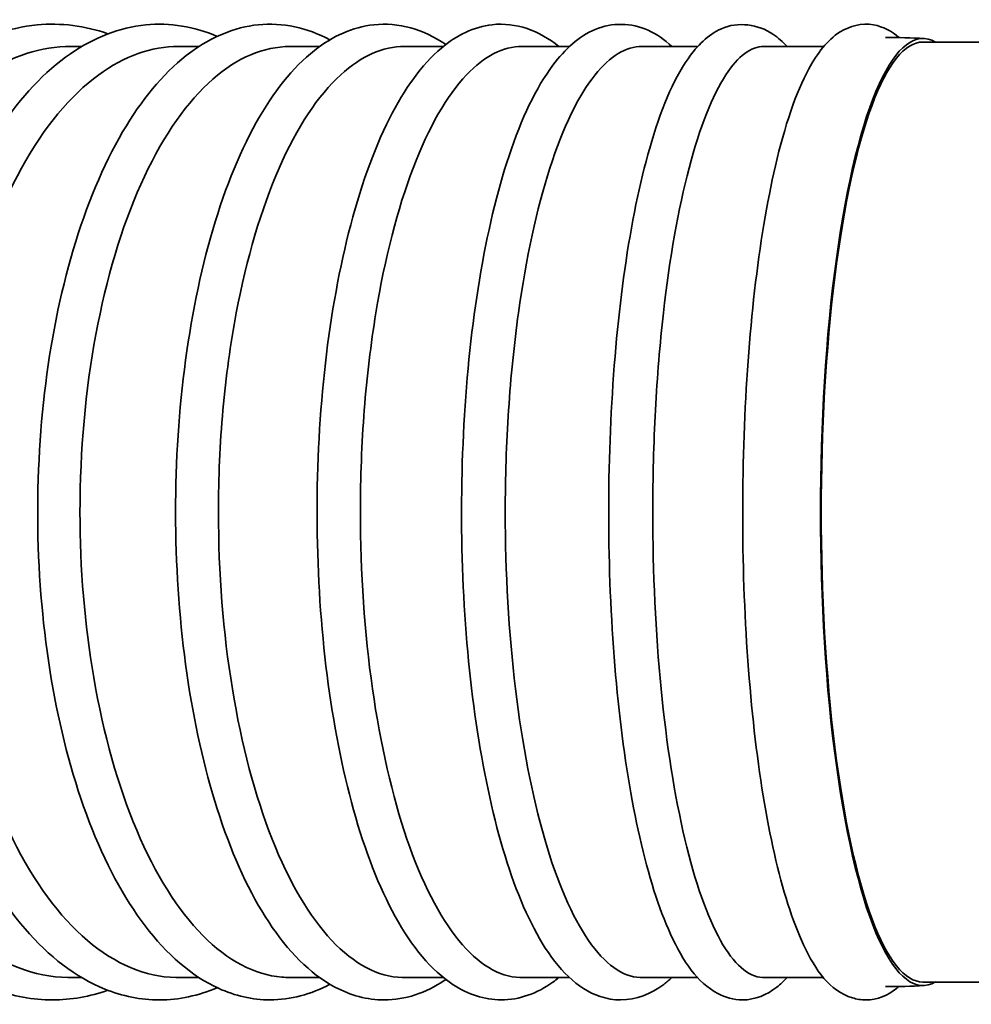
# Model space of a CAD drawing. Units: millimetres. Extents: x -3051 to 75727, y -543 to 5732.
# Drawn here: x 1554 to 1682, y 522 to 654 of the extents above; entities that cross this region are included whole.
import ezdxf

# ---------------------------------------------------------------- set-up
doc = ezdxf.new("R2010")
doc.units = ezdxf.units.MM
doc.layers.add('Kontur OBP', color=40, linetype='Continuous', lineweight=35)

# ---------------------------------------------------------------- blocks, each defined once
blk = doc.blocks.new('OBS_P-125 Rzut 2')
at = {"layer": 'Kontur OBP'}
for p, q in [((-510.75, 69.29), (-604.96, 69.29)), ((-717.89, 68.69), (-719.32, 68.69)), ((-702.15, 68.69), (-704.86, 68.69)), ((-685.95, 68.69), (-689.91, 68.69)), ((-669.35, 68.69), (-674.53, 68.69)), ((-652.41, 68.69), (-658.77, 68.69)), ((-635.19, 68.69), (-642.67, 68.69)), ((-619.47, 68.69), (-626.29, 68.69)), ((-618.27, 68.69), (-619.47, 68.69)), ((-719.32, -56.31), (-717.89, -56.31)), ((-704.86, -56.31), (-702.15, -56.31)), ((-689.91, -56.31), (-685.95, -56.31)), ((-674.53, -56.31), (-669.35, -56.31)), ((-658.77, -56.31), (-652.41, -56.31)), ((-642.67, -56.31), (-635.19, -56.31)), ((-626.29, -56.31), (-619.47, -56.31)), ((-618.27, -56.31), (-619.47, -56.31)), ((-604.96, -56.91), (-531.34, -56.91))]:
    blk.add_line(p, q, dxfattribs=at)
for start, end in [(86.3122, 91.0191), (268.9809, 273.6878)]:
    blk.add_arc((-608.87, 6.19), 63.7, start, end, dxfattribs=at)
for major_axis, start_param, end_param in [((0, 63.57), 6.160959, 9.547004), ((0, 63.1), 0, 3.141593)]:
    blk.add_ellipse((-604.96, 6.19), major_axis=major_axis, ratio=0.21644, start_param=start_param, end_param=end_param, dxfattribs=at)
for points, knots in [([(-714.36, 70.4), (-717.45, 71.48), (-720.68, 71.89), (-727.72, 71.23), (-731.5, 69.84), (-738.74, 65.14), (-742.18, 61.7), (-748.36, 53.04), (-751.07, 47.75), (-755.38, 35.94), (-756.99, 29.43), (-758.96, 15.89), (-759.34, 8.86), (-758.82, -5.06), (-757.94, -11.94), (-754.99, -24.89), (-752.93, -30.95), (-747.76, -41.69), (-744.65, -46.35), (-737.66, -53.69), (-733.76, -56.39), (-727.08, -58.83), (-724.45, -59.31), (-721.83, -59.31)], [2.951734, 2.951734, 2.951734, 2.951734, 3.193055, 3.193055, 3.483874, 3.483874, 3.797326, 3.797326, 4.125264, 4.125264, 4.453147, 4.453147, 4.779406, 4.779406, 5.105257, 5.105257, 5.432068, 5.432068, 5.760587, 5.760587, 6.085269, 6.085269, 6.283185, 6.283185, 6.283185, 6.283185]), ([(-699.7, 70.05), (-702.78, 71.38), (-706.06, 71.92), (-712.81, 71.25), (-716.24, 69.9), (-722.88, 65.32), (-726.05, 61.92), (-731.75, 53.32), (-734.26, 48.03), (-738.24, 36.24), (-739.73, 29.76), (-741.57, 16.25), (-741.93, 9.24), (-741.5, -4.65), (-740.72, -11.52), (-738.07, -24.47), (-736.21, -30.55), (-731.53, -41.33), (-728.71, -46.03), (-722.29, -53.49), (-718.69, -56.28), (-712.42, -58.81), (-709.94, -59.31), (-707.46, -59.31)], [2.930067, 2.930067, 2.930067, 2.930067, 3.190938, 3.190938, 3.474421, 3.474421, 3.788388, 3.788388, 4.118643, 4.118643, 4.447148, 4.447148, 4.773413, 4.773413, 5.099154, 5.099154, 5.426053, 5.426053, 5.755636, 5.755636, 6.083586, 6.083586, 6.283185, 6.283185, 6.283185, 6.283185]), ([(-684.57, 69.59), (-687.61, 71.22), (-690.93, 71.95), (-697.38, 71.28), (-700.46, 69.98), (-706.47, 65.56), (-709.36, 62.2), (-714.57, 53.67), (-716.86, 48.4), (-720.51, 36.65), (-721.87, 30.19), (-723.57, 16.74), (-723.92, 9.75), (-723.59, -4.1), (-722.91, -10.96), (-720.59, -23.92), (-718.94, -30), (-714.78, -40.84), (-712.26, -45.58), (-706.46, -53.2), (-703.17, -56.09), (-697.31, -58.77), (-694.95, -59.31), (-692.59, -59.31)], [2.904946, 2.904946, 2.904946, 2.904946, 3.188191, 3.188191, 3.462111, 3.462111, 3.777156, 3.777156, 4.110089, 4.110089, 4.439081, 4.439081, 4.765229, 4.765229, 5.090736, 5.090736, 5.417525, 5.417525, 5.747889, 5.747889, 6.079934, 6.079934, 6.283185, 6.283185, 6.283185, 6.283185]), ([(-669, 68.96), (-669.02, 68.97), (-669.04, 68.98), (-672, 70.99), (-675.36, 71.97), (-681.51, 71.31), (-684.21, 70.08), (-689.57, 65.86), (-692.17, 62.56), (-696.88, 54.14), (-698.95, 48.89), (-702.24, 37.2), (-703.47, 30.79), (-705.04, 17.41), (-705.38, 10.45), (-705.15, -3.36), (-704.58, -10.21), (-702.59, -23.18), (-701.16, -29.28), (-697.53, -40.19), (-695.33, -44.98), (-690.2, -52.78), (-687.26, -55.79), (-681.82, -58.7), (-679.56, -59.31), (-677.28, -59.31)], [2.874949, 2.874949, 2.874949, 2.874949, 2.876566, 2.876566, 3.18486, 3.18486, 3.446093, 3.446093, 3.762908, 3.762908, 4.098868, 4.098868, 4.428173, 4.428173, 4.754082, 4.754082, 5.079235, 5.079235, 5.405695, 5.405695, 5.736385, 5.736385, 6.072971, 6.072971, 6.283185, 6.283185, 6.283185, 6.283185]), ([(-653.82, 68.69), (-656.46, 70.83), (-659.63, 71.98), (-665.24, 71.34), (-667.56, 70.2), (-672.26, 66.24), (-674.55, 63.03), (-678.74, 54.74), (-680.58, 49.54), (-683.5, 37.94), (-684.6, 31.59), (-686.02, 18.3), (-686.35, 11.38), (-686.22, -2.39), (-685.77, -9.23), (-684.12, -22.21), (-682.92, -28.33), (-679.85, -39.32), (-677.97, -44.17), (-673.56, -52.18), (-671.02, -55.32), (-666.04, -58.56), (-663.83, -59.31), (-661.58, -59.31)], [2.86755, 2.86755, 2.86755, 2.86755, 3.181405, 3.181405, 3.425561, 3.425561, 3.744924, 3.744924, 4.084228, 4.084228, 4.413637, 4.413637, 4.739185, 4.739185, 5.06387, 5.06387, 5.38978, 5.38978, 5.720195, 5.720195, 6.060808, 6.060808, 6.283185, 6.283185, 6.283185, 6.283185]), ([(-638.67, 68.69), (-639.65, 69.6), (-640.71, 70.35), (-644.09, 71.88), (-646.7, 71.93), (-651.15, 70.06), (-652.99, 68.37), (-656.92, 63.14), (-658.85, 59.04), (-662.13, 49.21), (-663.47, 43.56), (-665.5, 31.28), (-666.2, 24.7), (-666.95, 11.16), (-667, 4.22), (-666.44, -9.36), (-665.84, -15.99), (-664.02, -28.35), (-662.81, -34.07), (-659.85, -44.09), (-658.09, -48.36), (-653.92, -55.2), (-651.45, -57.79), (-647.4, -59.15), (-646.47, -59.31), (-645.54, -59.31)], [2.87552, 2.87552, 2.87552, 2.87552, 3.009, 3.009, 3.264363, 3.264363, 3.514757, 3.514757, 3.864115, 3.864115, 4.199633, 4.199633, 4.526585, 4.526585, 4.851009, 4.851009, 5.175294, 5.175294, 5.50163, 5.50163, 5.834857, 5.834857, 6.184996, 6.184996, 6.283185, 6.283185, 6.283185, 6.283185]), ([(-623.21, 68.69), (-623.79, 69.32), (-624.41, 69.88), (-627.07, 71.69), (-629.82, 72.06), (-633.84, 70.26), (-635.25, 68.83), (-638.54, 64.13), (-640.19, 60.1), (-642.98, 50.4), (-644.11, 44.88), (-645.84, 32.84), (-646.45, 26.34), (-647.15, 12.94), (-647.23, 6.04), (-646.88, -7.52), (-646.43, -14.18), (-645.06, -26.63), (-644.12, -32.41), (-641.81, -42.62), (-640.43, -47), (-637.14, -54.18), (-635.28, -56.97), (-631.5, -58.99), (-630.36, -59.31), (-629.2, -59.31)], [2.886243, 2.886243, 2.886243, 2.886243, 2.979576, 2.979576, 3.24815, 3.24815, 3.471284, 3.471284, 3.835707, 3.835707, 4.172001, 4.172001, 4.498434, 4.498434, 4.822265, 4.822265, 5.14582, 5.14582, 5.471013, 5.471013, 5.802281, 5.802281, 6.156408, 6.156408, 6.283185, 6.283185, 6.283185, 6.283185]), ([(-608.18, 69.89), (-609.14, 70.72), (-610.29, 71.37), (-613.16, 71.87), (-614.81, 71.45), (-617.85, 69.52), (-619.11, 67.83), (-622.04, 62.46), (-623.51, 58.07), (-625.9, 47.78), (-626.84, 42.1), (-628.26, 29.82), (-628.74, 23.24), (-629.22, 9.76), (-629.22, 2.86), (-628.76, -10.58), (-628.28, -17.13), (-626.91, -29.27), (-626, -34.86), (-623.79, -44.6), (-622.5, -48.71), (-619.34, -55.39), (-617.53, -58.07), (-613.86, -59.21), (-613.25, -59.31), (-612.64, -59.31)], [2.956201, 2.956201, 2.956201, 2.956201, 3.103535, 3.103535, 3.278224, 3.278224, 3.519842, 3.519842, 3.890429, 3.890429, 4.223458, 4.223458, 4.548804, 4.548804, 4.87217, 4.87217, 5.195526, 5.195526, 5.520808, 5.520808, 5.853274, 5.853274, 6.216208, 6.216208, 6.283185, 6.283185, 6.283185, 6.283185]), ([(-719.32, 68.69), (-723.33, 68.69), (-727.32, 67.41), (-735.29, 62.11), (-739.15, 57.85), (-745.76, 46.88), (-748.44, 40.28), (-751.44, 28.75), (-752.26, 24.38), (-753.37, 15.39), (-753.65, 10.8), (-753.65, 6.19)], [29.544611, 29.544611, 29.544611, 29.544611, 31.739863, 31.739863, 34.181391, 34.181391, 36.622919, 36.622919, 38.005292, 38.005292, 39.387664, 39.387664, 39.387664, 39.387664]), ([(-704.86, 68.69), (-708.52, 68.69), (-712.16, 67.41), (-719.43, 62.11), (-722.95, 57.85), (-728.98, 46.88), (-731.42, 40.28), (-734.16, 28.75), (-734.91, 24.38), (-735.92, 15.39), (-736.18, 10.8), (-736.18, 6.19)], [29.544611, 29.544611, 29.544611, 29.544611, 31.739863, 31.739863, 34.181391, 34.181391, 36.622919, 36.622919, 38.005292, 38.005292, 39.387664, 39.387664, 39.387664, 39.387664]), ([(-689.91, 68.69), (-693.46, 68.69), (-696.98, 67.21), (-703.69, 61.33), (-706.81, 56.89), (-712.11, 45.61), (-714.23, 38.87), (-717.2, 23.98), (-718.01, 15.97), (-718.11, 7.28), (-718.12, 6.74), (-718.12, 6.19)], [49.23582, 49.23582, 49.23582, 49.23582, 51.595304, 51.595304, 54.036832, 54.036832, 56.47836, 56.47836, 58.919888, 58.919888, 59.084025, 59.084025, 59.084025, 59.084025]), ([(-674.53, 68.69), (-677.46, 68.69), (-680.36, 67.41), (-686.17, 62.11), (-688.98, 57.85), (-693.79, 46.88), (-695.74, 40.28), (-697.92, 28.75), (-698.52, 24.38), (-699.33, 15.39), (-699.53, 10.8), (-699.53, 6.19)], [29.544611, 29.544611, 29.544611, 29.544611, 31.739863, 31.739863, 34.181391, 34.181391, 36.622919, 36.622919, 38.005292, 38.005292, 39.387664, 39.387664, 39.387664, 39.387664]), ([(-658.77, 68.69), (-661.31, 68.69), (-663.83, 67.41), (-668.87, 62.11), (-671.31, 57.85), (-675.49, 46.88), (-677.19, 40.28), (-679.08, 28.75), (-679.6, 24.38), (-680.31, 15.39), (-680.48, 10.8), (-680.48, 6.19)], [29.544611, 29.544611, 29.544611, 29.544611, 31.739863, 31.739863, 34.181391, 34.181391, 36.622919, 36.622919, 38.005292, 38.005292, 39.387664, 39.387664, 39.387664, 39.387664]), ([(-642.67, 68.69), (-644.82, 68.69), (-646.95, 67.41), (-651.21, 62.11), (-653.28, 57.85), (-656.81, 46.88), (-658.24, 40.28), (-659.84, 28.75), (-660.29, 24.38), (-660.88, 15.39), (-661.03, 10.8), (-661.03, 6.19)], [29.544611, 29.544611, 29.544611, 29.544611, 31.739863, 31.739863, 34.181391, 34.181391, 36.622919, 36.622919, 38.005292, 38.005292, 39.387664, 39.387664, 39.387664, 39.387664]), ([(-626.29, 68.69), (-628.03, 68.69), (-629.77, 67.41), (-633.24, 62.11), (-634.92, 57.85), (-637.8, 46.88), (-638.97, 40.28), (-640.27, 28.75), (-640.63, 24.38), (-641.11, 15.39), (-641.23, 10.8), (-641.23, 6.19)], [29.544611, 29.544611, 29.544611, 29.544611, 31.739863, 31.739863, 34.181391, 34.181391, 36.622919, 36.622919, 38.005292, 38.005292, 39.387664, 39.387664, 39.387664, 39.387664]), ([(-753.65, 6.19), (-753.65, -1.95), (-752.78, -10.01), (-749.38, -25.07), (-746.9, -31.92), (-740.62, -43.51), (-736.88, -48.13), (-728.66, -54.5), (-724.24, -56.2), (-719.62, -56.31), (-719.47, -56.31), (-719.32, -56.31)], [0, 0, 0, 0, 2.441528, 2.441528, 4.883056, 4.883056, 7.324584, 7.324584, 9.766112, 9.766112, 9.848156, 9.848156, 9.848156, 9.848156]), ([(-736.18, 6.19), (-736.18, -1.95), (-735.38, -10.01), (-732.28, -25.07), (-730.01, -31.92), (-724.28, -43.51), (-720.88, -48.13), (-713.38, -54.5), (-709.35, -56.2), (-705.13, -56.31), (-705, -56.31), (-704.86, -56.31)], [0, 0, 0, 0, 2.441528, 2.441528, 4.883056, 4.883056, 7.324584, 7.324584, 9.766112, 9.766112, 9.848156, 9.848156, 9.848156, 9.848156]), ([(-718.12, 6.19), (-718.12, -1.39), (-717.49, -8.92), (-714.97, -23.62), (-713.01, -30.59), (-707.99, -42.47), (-704.98, -47.27), (-698.3, -54.04), (-694.69, -55.94), (-690.65, -56.29), (-690.28, -56.31), (-689.91, -56.31)], [19.696361, 19.696361, 19.696361, 19.696361, 21.973752, 21.973752, 24.41528, 24.41528, 26.856808, 26.856808, 29.298336, 29.298336, 29.544611, 29.544611, 29.544611, 29.544611]), ([(-699.53, 6.19), (-699.53, -1.95), (-698.9, -10.01), (-696.43, -25.07), (-694.61, -31.92), (-690.04, -43.51), (-687.32, -48.13), (-681.33, -54.5), (-678.12, -56.2), (-674.75, -56.31), (-674.64, -56.31), (-674.53, -56.31)], [0, 0, 0, 0, 2.441528, 2.441528, 4.883056, 4.883056, 7.324584, 7.324584, 9.766112, 9.766112, 9.848156, 9.848156, 9.848156, 9.848156]), ([(-680.48, 6.19), (-680.48, -1.95), (-679.93, -10.01), (-677.78, -25.07), (-676.21, -31.92), (-672.24, -43.51), (-669.88, -48.13), (-664.67, -54.5), (-661.88, -56.2), (-658.96, -56.31), (-658.86, -56.31), (-658.77, -56.31)], [0, 0, 0, 0, 2.441528, 2.441528, 4.883056, 4.883056, 7.324584, 7.324584, 9.766112, 9.766112, 9.848156, 9.848156, 9.848156, 9.848156]), ([(-661.03, 6.19), (-661.03, -1.95), (-660.56, -10.01), (-658.75, -25.07), (-657.42, -31.92), (-654.06, -43.51), (-652.06, -48.13), (-647.66, -54.5), (-645.3, -56.2), (-642.83, -56.31), (-642.75, -56.31), (-642.67, -56.31)], [0, 0, 0, 0, 2.441528, 2.441528, 4.883056, 4.883056, 7.324584, 7.324584, 9.766112, 9.766112, 9.848156, 9.848156, 9.848156, 9.848156]), ([(-641.23, 6.19), (-641.23, -1.95), (-640.85, -10.01), (-639.38, -25.07), (-638.29, -31.92), (-635.56, -43.51), (-633.93, -48.13), (-630.35, -54.5), (-628.43, -56.2), (-626.42, -56.31), (-626.35, -56.31), (-626.29, -56.31)], [0, 0, 0, 0, 2.441528, 2.441528, 4.883056, 4.883056, 7.324584, 7.324584, 9.766112, 9.766112, 9.848156, 9.848156, 9.848156, 9.848156]), ([(-677.28, -59.31), (-674.47, -59.31), (-671.7, -58.37), (-669.14, -56.67), (-669.07, -56.63), (-669, -56.58)], [0, 0, 0, 0, 0.2593813, 0.2593813, 0.2666437, 0.2666437, 0.2666437, 0.2666437]), ([(-661.58, -59.31), (-659.14, -59.31), (-656.75, -58.43), (-654.37, -56.74), (-654.09, -56.53), (-653.82, -56.31)], [0, 0, 0, 0, 0.2417725, 0.2417725, 0.2740422, 0.2740422, 0.2740422, 0.2740422]), ([(-645.54, -59.31), (-643.46, -59.31), (-641.46, -58.51), (-639.39, -56.94), (-639.02, -56.64), (-638.67, -56.31)], [0, 0, 0, 0, 0.217879, 0.217879, 0.2660727, 0.2660727, 0.2660727, 0.2660727]), ([(-629.2, -59.31), (-627.5, -59.31), (-625.89, -58.62), (-624.1, -57.21), (-623.65, -56.78), (-623.21, -56.31)], [0, 0, 0, 0, 0.1854654, 0.1854654, 0.2553492, 0.2553492, 0.2553492, 0.2553492]), ([(-612.64, -59.31), (-611.09, -59.31), (-609.64, -58.67), (-608.39, -57.69), (-608.28, -57.6), (-608.18, -57.51)], [0, 0, 0, 0, 0.169138, 0.169138, 0.1853914, 0.1853914, 0.1853914, 0.1853914])]:
    blk.add_open_spline(points, degree=3, knots=knots, dxfattribs=at)
for points in [[(-721.83, -59.31), (-719.31, -59.31), (-716.79, -58.87), (-714.36, -58.02)], [(-707.46, -59.31), (-704.83, -59.31), (-702.2, -58.75), (-699.7, -57.67)], [(-692.59, -59.31), (-689.84, -59.31), (-687.11, -58.57), (-684.57, -57.21)]]:
    blk.add_open_spline(points, degree=3, dxfattribs=at)

msp = doc.modelspace()

# ---------------------------------------------------------------- block references
at = {"layer": 'Kontur OBP'}
msp.add_blockref('OBS_P-125 Rzut 2', (2280.06, 581.72), dxfattribs=at)

doc.saveas('drawing.dxf')
